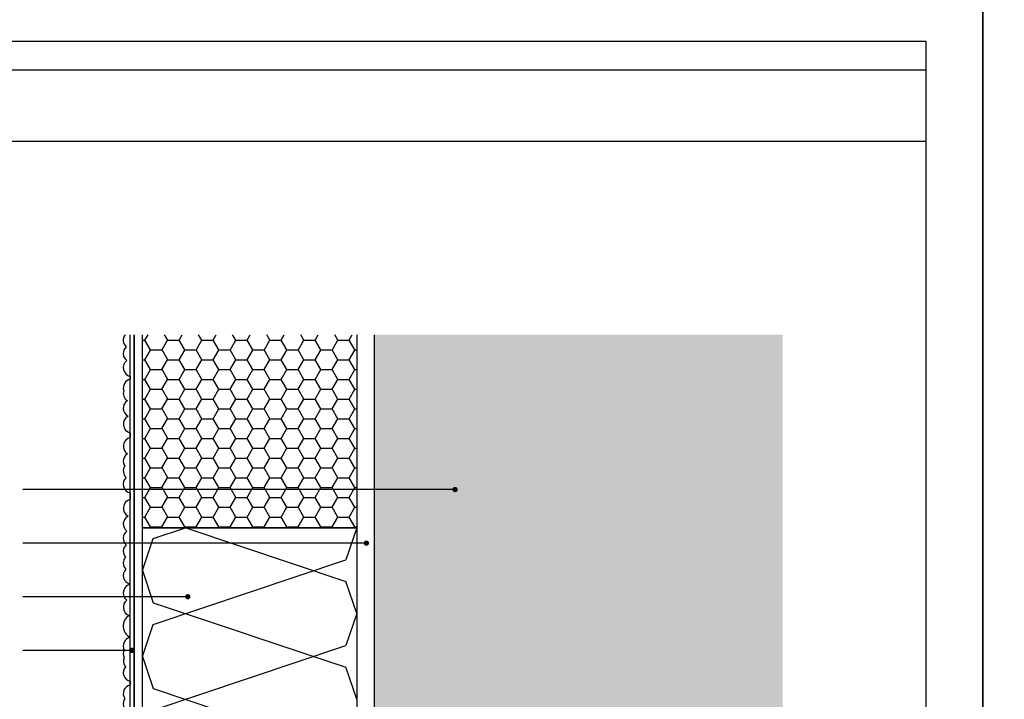
# Model space of a CAD drawing. Extents: x 9 to 1269, y -889 to 299.
# Drawn here: x 714 to 852, y -96 to -1 of the extents above; entities that cross this region are included whole.
import ezdxf

# ---------------------------------------------------------------- set-up
doc = ezdxf.new("R2010")
doc.units = 0
doc.header["$LTSCALE"] = 0.1
doc.linetypes.add('STRICHLINIE', pattern=[19.049999999999997, 12.7, -6.35])
doc.layers.get('0').update_dxf_attribs({"plot": 0})
doc.layers.add('_BLATTRAND', color=3, linetype='Continuous', plot=False)
doc.layers.add('_DRUCKBEREICH', color=5, linetype='Continuous', plot=False)
for name, color, linetype in [('BESCHRIFTUNG', 1, 'Continuous'), ('DÄMMUNG', 2, 'Continuous'), ('FARBE Massiv', 255, 'Continuous'), ('GEWEBE-PUTZTRÄGER', 5, 'STRICHLINIE'), ('MASSIV', 7, 'Continuous'), ('MÖRTEL', 3, 'Continuous'), ('ÜBERSCHRIFT', 1, 'Continuous')]:
    doc.layers.add(name, color=color, linetype=linetype)
doc.styles.add('Arial 2', font='arial.ttf', dxfattribs={"height": 2})
doc.dimstyles.new('DETAILS', dxfattribs={"dimtxt": 2, "dimasz": 2, "dimexe": 2, "dimexo": 2, "dimgap": 2, "dimtad": 1, "dimtih": 1, "dimtoh": 1, "dimdec": 1, "dimdsep": 46, "dimtxsty": 'Arial 2', "dimblk1": 'ARCHTICK', "dimblk2": 'ARCHTICK', "dimsah": 1, "dimcen": 2, "dimadec": 0, "dimazin": 0, "dimtfac": 1, "dimtdec": 1, "dimtix": 1, "dimtofl": 0, "dimtmove": 0, "dimatfit": 3, "dimldrblk": 'ARCHTICK', "dimfxl": 0, "dimtolj": 1, "dimtzin": 0, "dimarcsym": 0})

# ---------------------------------------------------------------- blocks, each defined once
blk = doc.blocks.new('_ARCHTICK')
at = {"color": 0, "linetype": 'ByBlock', "const_width": 0.15}
blk.add_lwpolyline([(-0.5, -0.5), (0.5, 0.5)], dxfattribs=at)
blk = doc.blocks.new('*D17')
at = {"layer": 'BESCHRIFTUNG', "color": 0, "lineweight": -2, "ltscale": 0.3333333333333333}
for p, q in [((704.9333288035596, -72.25552347177472), (700.9333288035596, -72.25552347177472)), ((702.9333288035596, -72.25552347177472), (702.9333288035596, -102.6876469097238)), ((702.9333288035596, -124.7555229254122), (702.9333288035596, -109.6780971143623)), ((704.9333288035596, -124.7555229254122), (700.9333288035596, -124.7555229254122))]:
    blk.add_line(p, q, dxfattribs=at)
at = {"layer": 'Defpoints', "color": 0, "ltscale": 0.3333333333333333}
for p in [(713.429713904723, -72.25552347177472), (702.9333288035596, -124.7555229254122), (714.9674556349673, -124.7555229254122)]:
    blk.add_point(p, dxfattribs=at)
at = {"layer": 'BESCHRIFTUNG', "color": 0, "lineweight": -2, "ltscale": 0.3333333333333333, "xscale": 2, "yscale": 2, "zscale": 2}
for p, rotation in [((702.9333288035596, -72.25552347177472), 90), ((702.9333288035596, -124.7555229254122), 270)]:
    blk.add_blockref('_ARCHTICK', p, dxfattribs=dict(at, rotation=rotation))
at = {"layer": 'BESCHRIFTUNG', "color": 0, "ltscale": 0.3333333333333333, "insert": (702.9333288035596, -106.1828720120429), "char_height": 2, "attachment_point": 5, "style": 'Arial 2'}
blk.add_mtext('\\A1;Überdeckung mind. 200mm', dxfattribs=at)

msp = doc.modelspace()

# ---------------------------------------------------------------- hatches: boundary and pattern name
at = {"layer": 'BESCHRIFTUNG', "ltscale": 0.2499999973982799}
h = msp.add_hatch(color=256, dxfattribs=at)
edge = h.paths.add_edge_path()
edge.add_arc((775.2059473921327, -66.89515511951686), 0.3749999960974198, 180, 540, ccw=False)
h = msp.add_hatch(color=256, dxfattribs=at)
edge = h.paths.add_edge_path()
edge.add_arc((762.8052152794262, -74.39515504146402), 0.3749999960974198, 180, 540, ccw=False)
h = msp.add_hatch(color=256, dxfattribs=at)
edge = h.paths.add_edge_path()
edge.add_arc((737.8129640210464, -81.895154963413), 0.3749999960974198, 180, 540, ccw=False)
h = msp.add_hatch(color=256, dxfattribs=at)
edge = h.paths.add_edge_path()
edge.add_arc((729.9909661431266, -89.39515488536199), 0.3749999960974198, 180, 540, ccw=False)

# ---------------------------------------------------------------- linework, layer by layer
at = {"layer": '_BLATTRAND'}
for points in [[(849.0655469755184, -295.1569008023234), (849.0655469755184, 1.843099197676565), (639.0655469755184, 1.843099197676565), (639.0655469755184, -295.1569008023234)], [(1059.065546975518, -295.1569008023234), (1059.065546975518, 1.843099197676565), (849.0655469755184, 1.843099197676565), (849.0655469755184, -295.1569008023234)]]:
    msp.add_lwpolyline(points, close=True, dxfattribs=at)
at = {"layer": '_DRUCKBEREICH'}
msp.add_lwpolyline([(645.0655469755184, -4.156900802323435), (841.0655469755184, -4.156900802323435), (841.0655469755184, -289.1569008023234), (645.0655469755184, -289.1569008023234)], close=True, dxfattribs=at)
at = {"layer": 'BESCHRIFTUNG', "ltscale": 0.2499999973982799}
for p, q in [((775.2059473921327, -66.89515511951686), (714.7082098483188, -66.89515511951686)), ((762.8052152794262, -74.39515504146402), (714.7082098483188, -74.39515504146402)), ((737.8129640210464, -81.895154963413), (714.7082098483188, -81.895154963413)), ((729.9909661431266, -89.39515488536199), (714.7082098483188, -89.39515488536199))]:
    msp.add_line(p, q, dxfattribs=at)
at = {"layer": 'DÄMMUNG', "ltscale": 0.2499999973982799}
for p, q in [((731.8189256856235, -45.99755745701707), (732.2534637765226, -45.24491540575585)), ((734.9963839832843, -45.99197857336843), (734.5650668623615, -45.24491540575582)), ((736.5814247825729, -45.99755696425369), (737.015962588975, -45.24491540575579)), ((739.7588830802314, -45.99197906612531), (739.3275656748152, -45.24491540575578)), ((741.3439238795222, -45.99755647149395), (741.7784614014292, -45.24491540575587)), ((744.5213821771821, -45.99197955888894), (744.0900644872687, -45.24491540575578)), ((746.106422976477, -45.99755597872524), (746.540960213884, -45.2449154057558)), ((749.283881274133, -45.9919800516507), (748.8525632997236, -45.24491540575582)), ((750.8689220734204, -45.99755548597131), (751.3034590263358, -45.24491540575582)), ((754.0463803710805, -45.99198054441453), (753.6150621121737, -45.24491540575582)), ((755.6314211703766, -45.99755499319506), (756.0659578387874, -45.24491540575582)), ((758.8088794680262, -45.99198103716932), (758.3775609246273, -45.24491540575583)), ((760.3939202673218, -45.99755450043772), (760.8284566512391, -45.24491540575582)), ((731.4545361203709, -45.99263838132538), (731.8153233960761, -45.99263838132538)), ((732.6151345770558, -47.36679355905635), (731.8213845853162, -45.99197824485609)), ((734.2001750918514, -47.37237244270874), (734.993925083591, -45.99755712850848)), ((734.9903233630342, -45.99263838132538), (736.5778233465134, -45.99263838132538)), ((737.3776336740101, -47.36679405182447), (736.5838836822705, -45.99197873762422)), ((738.9626741888026, -47.37237194993905), (739.7564241805421, -45.9975566357388)), ((739.7528233134715, -45.99263838132538), (741.3403232969506, -45.99263838132538)), ((742.1401327709535, -47.36679454457504), (741.346382779214, -45.99197923037479)), ((743.7251732857465, -47.37237145718827), (744.518923277486, -45.99755614298802)), ((744.5153232639087, -45.99263838132538), (746.1028232473878, -45.99263838132538)), ((746.9026318679088, -47.36679503734635), (746.1088818761692, -45.99197972314609)), ((748.4876723827047, -47.37237096441026), (749.2814223744442, -45.99755565021)), ((749.277823214346, -45.99263838132538), (750.8653231978251, -45.99263838132538)), ((751.6651309648527, -47.36679553010393), (750.8713809731131, -45.99198021590367)), ((753.2501714796481, -47.37237047166287), (754.0439214713876, -45.99755515746261)), ((754.0403231647832, -45.99263838132538), (755.6278231482623, -45.99263838132538)), ((756.4276300617993, -47.36679602286009), (755.6338800700597, -45.99198070865983)), ((758.0126705766024, -47.37236997888929), (758.806420568342, -45.99755466468903)), ((758.8028231152205, -45.99263838132538), (760.3903230986996, -45.99263838132538)), ((761.1901291587541, -47.36679651563067), (760.3963791670145, -45.99198120143041)), ((731.8189254011336, -48.74718792115384), (732.6126753928731, -47.37237260695358)), ((732.6090733878176, -47.36745336701642), (734.1965733712967, -47.36745336701642)), ((734.9963842677835, -48.74160903751583), (734.2026342760439, -47.36679372331557)), ((736.5814244980811, -48.74718742839774), (737.3751744898207, -47.37237211419748)), ((737.3715733382548, -47.36745336701642), (738.959073321734, -47.36745336701642)), ((739.7588833647314, -48.74160953027453), (738.9651333729919, -47.36679421607428)), ((741.3439235950286, -48.74718693563702), (742.1376735867682, -47.37237162143676)), ((742.1340732886921, -47.36745336701642), (743.7215732721712, -47.36745336701642)), ((744.5213824616785, -48.74161002303816), (743.727632469939, -47.36679470883791)), ((746.1064226919742, -48.74718644287709), (746.9001726837138, -47.37237112867684)), ((746.8965732391293, -47.36745336701642), (748.4840732226085, -47.36745336701642)), ((749.2838815586293, -48.74161051580144), (748.4901315668898, -47.36679520160119)), ((750.8689217889267, -48.74718595011079), (751.6626717806663, -47.37237063591053)), ((751.6590731895666, -47.36745336701642), (753.2465731730457, -47.36745336701642)), ((754.046380655576, -48.7416110085576), (753.2526306638364, -47.36679569435734)), ((755.6314208858738, -48.74718545735345), (756.4251708776134, -47.3723701431532)), ((756.4215731400038, -47.36745336701642), (758.009073123483, -47.36745336701642)), ((758.8088797525262, -48.74161150131824), (758.0151297607866, -47.36679618711798)), ((760.3939199828282, -48.74718496458716), (761.1876699745677, -47.37236965038691)), ((761.1840730904411, -47.36745336701642), (761.4545358081633, -47.36745336701642)), ((731.4545361203709, -48.74226835270929), (731.815323396077, -48.74226835270929)), ((732.615134861555, -50.1164240232042), (731.8213848698155, -48.74160870900394)), ((734.2001748073542, -50.12200290685446), (734.9939247990937, -48.74718759265421)), ((734.9903233630351, -48.74226835270929), (736.5778233465143, -48.74226835270929)), ((737.377633958503, -50.11642451596919), (736.5838839667634, -48.74160920176894)), ((738.9626739043035, -50.12200241409472), (739.7564238960431, -48.74718709989447)), ((739.7528233134724, -48.74226835270929), (741.3403232969515, -48.74226835270929)), ((742.1401330554501, -50.11642500872608), (741.3463830637105, -48.74160969452582)), ((743.7251730012583, -50.12200192132601), (744.5189229929979, -48.74718660712576)), ((744.5153232639096, -48.74226835270929), (746.1028232473888, -48.74226835270929)), ((746.9026321524008, -50.11642550148971), (746.1088821606612, -48.74161018728945)), ((748.4876720982018, -50.12200142857208), (749.2814220899413, -48.74718611437183)), ((749.2778232143469, -48.74226835270929), (750.865323197826, -48.74226835270929)), ((751.6651312493517, -50.11642599425146), (750.8713812576121, -48.74161068005121)), ((753.2501711951579, -50.12200093579583), (754.0439211868975, -48.74718562159558)), ((754.0403231647841, -48.74226835270929), (755.6278231482632, -48.74226835270929)), ((756.4276303462992, -50.1164264870153), (755.6338803545597, -48.74161117281504)), ((758.0126702921032, -50.12200044303849), (758.8064202838427, -48.74718512883824)), ((758.8028231152214, -48.74226835270929), (760.3903230987005, -48.74226835270929)), ((761.1901294432449, -50.11642697977009), (760.3963794515054, -48.74161166556983)), ((731.8189251166327, -51.49681838530951), (732.6126751083723, -50.12200307110925)), ((732.6090733878185, -50.11708333840215), (734.1965733712976, -50.11708333840215)), ((734.9963845522744, -51.49123950165711), (734.2026345605349, -50.11642418745686)), ((736.5814242135839, -51.49681789253982), (737.3751742053234, -50.12200257833957)), ((737.3715733382558, -50.11708333840215), (738.9590733217349, -50.11708333840215)), ((739.7588836492288, -51.49123999442524), (738.9651336574892, -50.11642468022498)), ((741.3439233105278, -51.49681739978904), (742.1376733022673, -50.12200208558879)), ((742.134073288693, -50.11708333840215), (743.7215732721721, -50.11708333840215)), ((744.5213827461722, -51.49124048717581), (743.7276327544326, -50.11642517297555)), ((746.106422407486, -51.49681690701103), (746.9001723992255, -50.12200159281078)), ((746.8965732391302, -50.11708333840215), (748.4840732226094, -50.11708333840215)), ((749.2838818431275, -51.49124097994711), (748.4901318513879, -50.11642566574686)), ((750.8689215044294, -51.49681641426364), (751.662671496169, -50.12200110006339)), ((751.6590731895675, -50.11708333840215), (753.2465731730466, -50.11708333840215)), ((754.0463809400713, -51.49124147270469), (753.2526309483318, -50.11642615850444)), ((755.6314206013838, -51.49681592149006), (756.4251705931233, -50.12200060728981)), ((756.4215731400047, -50.11708333840215), (758.0090731234839, -50.11708333840215)), ((758.808880037018, -51.49124196546085), (758.0151300452784, -50.1164266512606)), ((760.393919698329, -51.49681542873272), (761.1876696900686, -50.12200011453247)), ((761.184073090442, -50.11708333840215), (761.4545358081633, -50.11708333840215)), ((731.4545361203709, -51.49189832409502), (731.815323396077, -51.49189832409502)), ((732.6151351460514, -52.8660544873534), (731.8213851543119, -51.49123917315315)), ((734.2001745228624, -52.87163337099851), (734.993924514602, -51.49681805679825)), ((734.9903233630351, -51.49189832409502), (736.5778233465143, -51.49189832409502)), ((737.3776342430021, -52.86605498011659), (736.5838842512626, -51.49123966591634)), ((738.96267361981, -52.87163287823779), (739.7564236115495, -51.49681756403753)), ((739.7528233134724, -51.49189832409502), (741.3403232969515, -51.49189832409502)), ((742.1401333399501, -52.8660554728753), (741.3463833482106, -51.49124015867504)), ((743.7251727167555, -52.87163238547787), (744.5189227084951, -51.49681707127761)), ((744.5153232639096, -51.49189832409502), (746.1028232473888, -51.49189832409502)), ((746.9026324368972, -52.86605596563893), (746.1088824451576, -51.49124065143867)), ((748.4876718137081, -52.87163189271156), (749.2814218054476, -51.49681657851131)), ((749.2778232143469, -51.49189832409502), (750.865323197826, -51.49189832409502)), ((751.665131533848, -52.86605645840221), (750.8713815421085, -51.49124114420195)), ((753.2501709106551, -52.87163139995423), (754.0439209023947, -51.49681608575397)), ((754.0403231647841, -51.49189832409502), (755.6278231482632, -51.49189832409502)), ((756.4276306307946, -52.86605695115836), (755.6338806390551, -51.49124163695811)), ((758.0126700076095, -52.87163090718794), (758.806419999349, -51.49681559298768)), ((758.8028231152214, -51.49189832409502), (760.3903230987005, -51.49189832409502)), ((761.1901297277449, -52.866057443919), (760.3963797360053, -51.49124212971875)), ((731.8189248321355, -54.24644884945523), (732.6126748238751, -52.87163353525498)), ((732.6090733878185, -52.86671330978788), (734.1965733712976, -52.86671330978788)), ((734.9963848367737, -54.24086996580496), (734.2026348450341, -52.86605465160471)), ((736.5814239290848, -54.2464483566955), (737.3751739208244, -52.87163304249524)), ((737.3715733382558, -52.86671330978788), (738.9590733217349, -52.86671330978788)), ((739.7588839337217, -54.24087045856996), (738.9651339419821, -52.8660551443697)), ((741.3439230260396, -54.24644786392678), (742.1376730177792, -52.87163254972653)), ((742.134073288693, -52.86671330978788), (743.7215732721721, -52.86671330978788)), ((744.5213830306687, -54.24087095132684), (743.7276330389292, -52.86605563712659)), ((746.1064221229831, -54.24644737117286), (746.9001721147226, -52.8716320569726)), ((746.8965732391302, -52.86671330978788), (748.4840732226094, -52.86671330978788)), ((749.2838821276194, -54.24087144409047), (748.4901321358799, -52.86605612989022)), ((750.8689212199392, -54.2464468783966), (751.6626712116788, -52.87163156419635)), ((751.6590731895675, -52.86671330978788), (753.2465731730466, -52.86671330978788)), ((754.0463812245704, -54.24087193685223), (753.2526312328308, -52.86605662265197)), ((755.6314203168845, -54.24644638563927), (756.425170308624, -52.87163107143901)), ((756.4215731400047, -52.86671330978788), (758.0090731234839, -52.86671330978788)), ((758.8088803215179, -54.24087242961606), (758.0151303297783, -52.86605711541581)), ((760.3939194138316, -54.24644589288558), (761.1876694055711, -52.87163057868533)), ((761.184073090442, -52.86671330978788), (761.4545358081633, -52.86671330978788)), ((731.4545361203709, -54.24152829547893), (731.8153233960779, -54.24152829547893)), ((732.6151354305488, -55.61568495149918), (731.8213854388092, -54.24086963729892)), ((734.2001742383652, -55.6212638351406), (734.9939242301048, -54.24644852094034)), ((734.990323363036, -54.24152829547893), (736.5778233465152, -54.24152829547893)), ((737.3776345274931, -55.61568544425788), (736.5838845357536, -54.24087013005762)), ((738.9626733353091, -55.62126334238982), (739.7564233270487, -54.24644802818956)), ((739.7528233134733, -54.24152829547893), (741.3403232969524, -54.24152829547893)), ((742.1401336244475, -55.615685937026), (741.3463836327079, -54.24087062282575)), ((743.7251724322673, -55.6212628496118), (744.5189224240069, -54.24644753541155)), ((744.5153232639105, -54.24152829547893), (746.1028232473897, -54.24152829547893)), ((746.9026327213909, -55.61568642977657), (746.1088827296513, -54.24087111557632)), ((748.4876715292107, -55.62126235686441), (749.2814215209503, -54.24644704266416)), ((749.2778232143478, -54.24152829547893), (750.8653231978269, -54.24152829547893)), ((751.6651318183461, -55.61568692254788), (750.8713818266066, -54.24087160834762)), ((753.2501706261651, -55.62126186409083), (754.0439206179046, -54.24644654989058)), ((754.040323164785, -54.24152829547893), (755.6278231482642, -54.24152829547893)), ((756.42763091529, -55.61568741530546), (755.6338809235505, -54.2408721011052)), ((758.0126697231103, -55.6212613713335), (758.8064197148499, -54.24644605713324)), ((758.8028231152223, -54.24152829547893), (760.3903230987014, -54.24152829547893)), ((761.1901300122366, -55.61568790806162), (760.3963800204971, -54.24087259386136)), ((731.8189245476437, -56.99607931359928), (732.6126745393833, -55.62126399939903)), ((732.6090733878158, -55.61634328117179), (734.1965733712949, -55.61634328117179)), ((734.9963851212701, -56.99050042995417), (734.2026351295306, -55.61568511575391)), ((736.5814236445913, -56.99607882083856), (737.3751736363308, -55.62126350663831)), ((737.371573338253, -55.61634328117179), (738.9590733217321, -55.61634328117179)), ((739.7588842182208, -56.99050092271736), (738.9651342264813, -55.6156856085171)), ((741.3439227415369, -56.99607832807864), (742.1376727332764, -55.62126301387838)), ((742.1340732886903, -55.61634328117179), (743.7215732721694, -55.61634328117179)), ((744.5213833151688, -56.99050141547606), (743.7276333234292, -55.61568610127581)), ((746.1064218384894, -56.99607783531233), (746.9001718302289, -55.62126252111208)), ((746.8965732391275, -55.61634328117179), (748.4840732226066, -55.61634328117179)), ((749.2838824121159, -56.99050190823969), (748.4901324203763, -55.61568659403944)), ((750.8689209354364, -56.996077342555), (751.662670927176, -55.62126202835474)), ((751.6590731895648, -55.61634328117179), (753.2465731730439, -55.61634328117179)), ((754.0463815090667, -56.99050240100297), (753.2526315173271, -55.61568708680272)), ((755.6314200323908, -56.99607684978871), (756.4251700241304, -55.62126153558845)), ((756.421573140002, -55.61634328117179), (758.0090731234811, -55.61634328117179)), ((758.8088806060133, -56.99050289375913), (758.0151306142737, -55.61568757955887)), ((760.3939191293397, -56.99607635702142), (761.1876691210792, -55.62126104282117)), ((761.1840730904393, -55.61634328117179), (761.4545358081633, -55.61634328117179)), ((731.4545361203709, -56.99115826686466), (731.8153233960779, -56.99115826686466)), ((732.6151357150453, -58.36531541564839), (731.8213857233058, -56.99050010144813)), ((734.2001739538662, -58.37089429929627), (734.9939239456057, -56.99607898509601)), ((734.990323363036, -56.99115826686466), (736.5778233465152, -56.99115826686466)), ((737.3776348119924, -58.36531590840573), (736.5838848202528, -56.99050059420547)), ((738.962673050821, -58.37089380652755), (739.7564230425605, -56.9960784923273)), ((739.7528233134733, -56.99115826686466), (741.3403232969524, -56.99115826686466)), ((742.1401339089404, -58.36531640117072), (741.3463839172008, -56.99050108697047)), ((743.7251721477644, -58.37089331377363), (744.518922139504, -56.99607799957337)), ((744.5153232639105, -56.99115826686466), (746.1028232473897, -56.99115826686466)), ((746.9026330058874, -58.36531689392761), (746.1088830141479, -56.99050157972735)), ((748.4876712447206, -58.37089282099738), (749.2814212364601, -56.99607750679712)), ((749.2778232143478, -56.99115826686466), (750.8653231978269, -56.99115826686466)), ((751.6651321028381, -58.36531738669124), (750.8713821110986, -56.99050207249098)), ((753.2501703416658, -58.37089232824004), (754.0439203334054, -56.99607701403978)), ((754.040323164785, -56.99115826686466), (755.6278231482642, -56.99115826686466)), ((756.4276311997891, -58.36531787945299), (755.6338812080495, -56.99050256525274)), ((758.0126694386129, -58.37089183548635), (758.8064194303524, -56.9960765212861)), ((758.8028231152223, -56.99115826686466), (760.3903230987014, -56.99115826686466)), ((761.1901302967366, -58.36531837221683), (760.396380304997, -56.99050305801657)), ((731.8189242631465, -59.74570977774137), (732.6126742548861, -58.37089446354111)), ((732.6090733878158, -58.36597325255752), (734.1965733712949, -58.36597325255752)), ((734.9963854057675, -59.74013089409994), (734.2026354140279, -58.36531557989969)), ((736.5814233600904, -59.74570928499059), (737.37517335183, -58.37089397079033)), ((737.371573338253, -58.36597325255752), (738.9590733217321, -58.36597325255752)), ((739.7588845027118, -59.74013138685864), (738.9651345109722, -58.36531607265839)), ((741.3439224570486, -59.74570879221258), (742.1376724487882, -58.37089347801232)), ((742.1340732886903, -58.36597325255752), (743.7215732721694, -58.36597325255752)), ((744.5213835996661, -59.74013187962677), (743.7276336079266, -58.36531656542651)), ((746.106421553992, -59.74570829946519), (746.9001715457316, -58.37089298526493)), ((746.8965732391275, -58.36597325255752), (748.4840732226066, -58.36597325255752)), ((749.2838826966096, -59.74013237237734), (748.49013270487, -58.36531705817708)), ((750.8689206509464, -59.74570780669161), (751.662670642686, -58.37089249249135)), ((751.6590731895648, -58.36597325255752), (753.2465731730439, -58.36597325255752)), ((754.0463817935648, -59.74013286514865), (753.2526318018253, -58.36531755094839)), ((755.6314197478916, -59.74570731393427), (756.4251697396312, -58.37089199973401)), ((756.421573140002, -58.36597325255752), (758.0090731234811, -58.36597325255752)), ((758.8088808905087, -59.74013335790622), (758.0151308987691, -58.36531804370597)), ((760.3939188448351, -59.74570682118323), (761.1876688365746, -58.37089150698297)), ((761.1840730904393, -58.36597325255752), (761.4545358081633, -58.36597325255752)), ((731.4545361203709, -59.74078823824857), (731.8153233960779, -59.74078823824857)), ((732.6151359995408, -61.11494587979805), (731.8213860078013, -59.74013056559779)), ((734.2001736693726, -61.12052476343933), (734.9939236611121, -59.74570944923908)), ((734.990323363036, -59.74078823824857), (736.5778233465152, -59.74078823824857)), ((737.3776350964888, -61.11494637255493), (736.5838851047492, -59.74013105835468)), ((738.9626727663182, -61.12052427067941), (739.7564227580577, -59.74570895647916)), ((739.7528233134733, -59.74078823824857), (741.3403232969524, -59.74078823824857)), ((742.1401341934395, -61.11494686531812), (741.3463842017, -59.74013155111787)), ((743.7251718632707, -61.12052377791311), (744.5189218550103, -59.74570846371285)), ((744.5153232639105, -59.74078823824857), (746.1028232473897, -59.74078823824857)), ((746.9026332903875, -61.11494735807683), (746.1088832986479, -59.74013204387657)), ((748.4876709602178, -61.12052328515577), (749.2814209519573, -59.74570797095551)), ((749.2778232143478, -59.74078823824857), (750.8653231978269, -59.74078823824857)), ((751.6651323873346, -61.11494785084046), (750.871382395595, -59.7401325366402)), ((753.2501700571721, -61.12052279238948), (754.0439200489117, -59.74570747818922)), ((754.040323164785, -59.74078823824857), (755.6278231482642, -59.74078823824857)), ((756.4276314842854, -61.11494834360374), (755.6338814925458, -59.74013302940348)), ((758.012669154121, -61.12052229962219), (758.8064191458606, -59.74570698542194)), ((758.8028231152223, -59.74078823824857), (760.3903230987014, -59.74078823824857)), ((761.190130581232, -61.11494883635989), (760.3963805894924, -59.74013352215964)), ((731.8189239786475, -62.49534024189704), (732.612673970387, -61.12052492769678)), ((732.6090733878158, -61.11560322394143), (734.1965733712949, -61.11560322394143)), ((734.996385690264, -62.48976135824915), (734.2026356985244, -61.1149460440489)), ((736.5814230756023, -62.49533974912833), (737.3751730673418, -61.12052443492807)), ((737.371573338253, -61.11560322394143), (738.9590733217321, -61.11560322394143)), ((739.7588847872111, -62.48976185100649), (738.9651347954715, -61.11494653680624)), ((741.3439221725457, -62.4953392563744), (742.1376721642853, -61.12052394217415)), ((742.1340732886903, -61.11560322394143), (743.7215732721694, -61.11560322394143)), ((744.521383884159, -62.48976234377149), (743.7276338924195, -61.11494702957123)), ((746.1064212695019, -62.49533876359815), (746.9001712612414, -61.12052344939789)), ((746.8965732391275, -61.11560322394143), (748.4840732226066, -61.11560322394143)), ((749.2838829811061, -62.48976283652837), (748.4901329893665, -61.11494752232812)), ((750.8689203664471, -62.49533827084081), (751.6626703581867, -61.12052295664056)), ((751.6590731895648, -61.11560322394143), (753.2465731730439, -61.11560322394143)), ((754.0463820780568, -62.489763329292), (753.2526320863172, -61.11494801509175)), ((755.6314194633942, -62.49533777808713), (756.4251694551338, -61.12052246388687)), ((756.421573140002, -61.11560322394143), (758.0090731234811, -61.11560322394143)), ((758.8088811750077, -62.48976382205376), (758.0151311832682, -61.11494850785351)), ((760.3939185603449, -62.49533728531984), (761.1876685520845, -61.12052197111959)), ((761.1840730904393, -61.11560322394143), (761.4545358081633, -61.11560322394143)), ((731.4545361203709, -62.4904182096343), (731.8153233960788, -62.4904182096343)), ((732.6151362840391, -63.86457634394337), (731.8213862922995, -62.48976102974311)), ((734.2001733848717, -63.87015522759136), (734.9939233766113, -62.49533991339111)), ((734.990323363037, -62.4904182096343), (736.5778233465161, -62.4904182096343)), ((737.3776353809861, -63.86457683670071), (736.5838853892466, -62.48976152250045)), ((738.9626724818299, -63.87015473481335), (739.7564224735695, -62.49533942061309)), ((739.7528233134742, -62.4904182096343), (741.3403232969533, -62.4904182096343)), ((742.1401344779305, -63.86457732945941), (741.3463844861909, -62.48976201525915)), ((743.7251715787734, -63.87015424206596), (744.5189215705129, -62.4953389278657)), ((744.5153232639115, -62.4904182096343), (746.1028232473906, -62.4904182096343)), ((746.9026335748848, -63.86457782222753), (746.1088835831453, -62.48976250802728)), ((748.4876706757277, -63.87015374929238), (749.2814206674673, -62.49533843509212)), ((749.2778232143487, -62.4904182096343), (750.8653231978278, -62.4904182096343)), ((751.6651326718282, -63.8645783149781), (750.8713826800887, -62.48976300077785)), ((753.250169772673, -63.87015325653504), (754.0439197644125, -62.49533794233479)), ((754.040323164786, -62.4904182096343), (755.6278231482651, -62.4904182096343)), ((756.4276317687835, -63.86457880774941), (755.6338817770439, -62.48976349354916)), ((758.0126688696164, -63.870152763784), (758.806418861356, -62.49533744958374)), ((758.8028231152232, -62.4904182096343), (760.3903230987023, -62.4904182096343)), ((761.1901308657274, -63.86457930050699), (760.3963808739878, -62.48976398630673)), ((731.8189236941539, -65.2449707060401), (732.6126736858935, -63.87015539183985)), ((732.6090733878167, -63.86523319532716), (734.1965733712958, -63.86523319532716)), ((734.9963859747595, -65.23939182239882), (734.20263598302, -63.86457650819856)), ((736.5814227910995, -65.24497021328018), (737.3751727828391, -63.87015489907993)), ((737.3715733382539, -63.86523319532716), (738.9590733217331, -63.86523319532716)), ((739.7588850717075, -65.2393923151557), (738.9651350799679, -63.86457700095544)), ((741.343921888052, -65.24496972051388), (742.1376718797916, -63.87015440631362)), ((742.1340732886912, -63.86523319532716), (743.7215732721703, -63.86523319532716)), ((744.5213841686582, -65.23939280791889), (743.7276341769186, -63.86457749371863)), ((746.1064209849991, -65.24496922775654), (746.9001709767387, -63.87015391355629)), ((746.8965732391284, -63.86523319532716), (748.4840732226075, -63.86523319532716)), ((749.2838832656062, -65.23939330067759), (748.4901332738666, -63.86457798647734)), ((750.8689200819534, -65.24496873499025), (751.662670073693, -63.87015342079)), ((751.6590731895657, -63.86523319532716), (753.2465731730448, -63.86523319532716)), ((754.0463823625532, -65.23939379344122), (753.2526323708137, -63.86457847924097)), ((755.6314191789023, -65.24496824222297), (756.4251691706419, -63.87015292802271)), ((756.4215731400029, -63.86523319532716), (758.009073123482, -63.86523319532716)), ((758.808881459504, -65.2393942862045), (758.0151314677645, -63.86457897200425)), ((760.3939182758476, -65.2449677494683), (761.1876682675871, -63.87015243526805)), ((761.1840730904402, -63.86523319532716), (761.4545358081633, -63.86523319532716)), ((731.4545361203709, -65.24004818102003), (731.8153233960788, -65.24004818102003)), ((732.615136568531, -66.61420680808493), (731.8213865767915, -65.23939149388467)), ((734.2001731003836, -66.6197856917291), (734.9939230921232, -65.24497037752884)), ((734.990323363037, -65.24004818102003), (736.5778233465161, -65.24004818102003)), ((737.3776356654827, -66.61420730084993), (736.5838856737431, -65.23939198664966)), ((738.962672197327, -66.61978519897518), (739.7564221890666, -65.24496988477492)), ((739.7528233134742, -65.24004818102003), (741.3403232969533, -65.24004818102003)), ((742.1401347624297, -66.61420779360726), (741.3463847706902, -65.239392479407)), ((743.7251712942832, -66.61978470619893), (744.5189212860228, -65.24496939199867)), ((744.5153232639115, -65.24004818102003), (746.1028232473906, -65.24004818102003)), ((746.9026338593777, -66.61420828637226), (746.1088838676382, -65.239392972172)), ((748.4876703912284, -66.61978421344159), (749.281420382968, -65.24496889924133)), ((749.2778232143487, -65.24004818102003), (750.8653231978278, -65.24004818102003)), ((751.6651329563248, -66.61420877912914), (750.8713829645852, -65.23939346492888)), ((753.2501694881755, -66.6197837206879), (754.0439194799151, -65.24496840648764)), ((754.040323164786, -65.24004818102003), (755.6278231482651, -65.24004818102003)), ((756.4276320532755, -66.61420927189278), (755.6338820615359, -65.23939395769251)), ((758.0126685851262, -66.61978322792062), (758.8064185768658, -65.24496791372036)), ((758.8028231152232, -65.24004818102003), (760.3903230987023, -65.24004818102003)), ((761.1901311502264, -66.61420976465453), (760.3963811584869, -65.23939445045427)), ((731.818923409653, -67.99460117019214), (732.6126734013926, -66.61978585599188)), ((732.6090733878167, -66.61486316671107), (734.1965733712958, -66.61486316671107)), ((734.9963862592577, -67.98902228654414), (734.2026362675182, -66.61420697234388)), ((736.5814225066113, -67.99460067741413), (737.3751724983508, -66.61978536321386)), ((737.3715733382539, -66.61486316671107), (738.9590733217331, -66.61486316671107)), ((739.7588853562048, -67.98902277930148), (738.9651353644653, -66.61420746510122)), ((741.3439216035547, -67.99460018466674), (742.1376715952943, -66.61978487046648)), ((742.1340732886912, -66.61486316671107), (743.7215732721703, -66.61486316671107)), ((744.5213844531492, -67.98902327206018), (743.7276344614096, -66.61420795785992)), ((746.106420700509, -67.99459969189316), (746.9001706922486, -66.6197843776929)), ((746.8965732391284, -66.61486316671107), (748.4840732226075, -66.61486316671107)), ((749.2838835501035, -67.9890237648283), (748.4901335583639, -66.61420845062804)), ((750.8689197974543, -67.99459919913582), (751.6626697891938, -66.61978388493556)), ((751.6590731895657, -66.61486316671107), (753.2465731730448, -66.61486316671107)), ((754.0463826470469, -67.98902425757888), (753.2526326553074, -66.61420894337861)), ((755.6314188943977, -67.99459870638478), (756.4251688861373, -66.61978339218452)), ((756.4215731400029, -66.61486316671107), (758.009073123482, -66.61486316671107)), ((758.8088817440022, -67.98902475035018), (758.0151317522626, -66.61420943614992)), ((760.393917991352, -67.99459821361485), (761.1876679830916, -66.61978289941459)), ((761.1840730904402, -66.61486316671107), (761.4545358081633, -66.61486316671107)), ((731.4545361203709, -67.98967815240394), (731.8153233960788, -67.98967815240394)), ((732.6151368530238, -69.36383727222335), (731.8213868612843, -67.98902195802309)), ((734.2001728158808, -69.36941615588096), (734.9939228076204, -67.9946008416807)), ((734.990323363037, -67.98967815240394), (736.5778233465161, -67.98967815240394)), ((737.3776359499782, -69.36383776499959), (736.5838859582386, -67.98902245079933)), ((738.9626719128333, -69.36941566311465), (739.7564219045729, -67.99460034891439)), ((739.7528233134742, -67.98967815240394), (741.3403232969533, -67.98967815240394)), ((742.1401350469262, -69.36383825775647), (741.3463850551866, -67.98902294355621)), ((743.7251710097804, -69.36941517035731), (744.51892100152, -67.99459985615705)), ((744.5153232639115, -67.98967815240394), (746.1028232473906, -67.98967815240394)), ((746.9026341438769, -69.36383875051966), (746.1088841521373, -67.9890234363194)), ((748.4876701067348, -69.36941467759102), (749.2814200984743, -67.99459936339076)), ((749.2778232143487, -67.98967815240394), (750.8653231978278, -67.98967815240394)), ((751.6651332408248, -69.36383924327836), (750.8713832490853, -67.9890239290781)), ((753.2501692036836, -69.36941418482374), (754.0439191954232, -67.99459887062348)), ((754.040323164786, -67.98967815240394), (755.6278231482651, -67.98967815240394)), ((756.4276323377719, -69.363839736042), (755.6338823460324, -67.98902442184173)), ((758.0126683006289, -69.36941369206907), (758.8064182923684, -67.99459837786881)), ((758.8028231152232, -67.98967815240394), (760.3903230987023, -67.98967815240394)), ((761.1901314347227, -69.36384022880527), (760.3963814429832, -67.98902491460501)), ((731.8189231251649, -70.74423163432988), (732.6126731169045, -69.36941632012962)), ((732.6090733878167, -69.3644931380968), (734.1965733712958, -69.3644931380968)), ((734.9963865437497, -70.7386527506857), (734.2026365520102, -69.36383743648544)), ((736.5814222221084, -70.74423114157595), (737.3751722138479, -69.36941582737569)), ((737.3715733382539, -69.3644931380968), (738.9590733217331, -69.3644931380968)), ((739.7588856407014, -70.7386532434507), (738.9651356489618, -69.36383792925044)), ((741.3439213190645, -70.7442306487997), (742.1376713108041, -69.36941533459944)), ((742.1340732886912, -69.3644931380968), (743.7215732721703, -69.3644931380968)), ((744.5213847376484, -70.73865373620804), (743.7276347459089, -69.36383842200777)), ((746.1064204160098, -70.74423015604236), (746.9001704077493, -69.3694148418421)), ((746.8965732391284, -69.3644931380968), (748.4840732226075, -69.3644931380968)), ((749.2838838345964, -70.73865422897303), (748.4901338428568, -69.36383891477277)), ((750.8689195129568, -70.74422966328868), (751.6626695046964, -69.36941434908842)), ((751.6590731895657, -69.3644931380968), (753.2465731730448, -69.3644931380968)), ((754.0463829315435, -70.73865472172992), (753.2526329398039, -69.36383940752965)), ((755.6314186099075, -70.7442291705214), (756.4251686016471, -69.36941385632113)), ((756.4215731400029, -69.3644931380968), (758.009073123482, -69.3644931380968)), ((758.8088820284942, -70.73865521449355), (758.0151320367546, -69.36383990029329)), ((760.3939177068564, -70.7442286777614), (761.187667698596, -69.36941336356114)), ((761.1840730904402, -69.3644931380968), (761.4545358081633, -69.3644931380968)), ((731.4545361203709, -70.73930812378967), (731.8153233960761, -70.73930812378967)), ((732.6151371375212, -72.11346773637362), (731.8213871457816, -70.73865242217336)), ((734.2001725313926, -72.1190466200149), (734.9939225231321, -70.74423130581464)), ((734.9903233630342, -70.73930812378967), (736.5778233465134, -70.73930812378967)), ((737.3776362344764, -72.11346822914491), (736.5838862427369, -70.73865291494465)), ((738.962671628336, -72.11904612726751), (739.7564216200756, -70.74423081306725)), ((739.7528233134715, -70.73930812378967), (741.3403232969506, -70.73930812378967)), ((742.1401353314235, -72.11346872190225), (741.3463853396839, -70.73865340770199)), ((743.7251707252904, -72.11904563449393), (744.5189207170299, -70.74423032029367)), ((744.5153232639087, -70.73930812378967), (746.1028232473878, -70.73930812378967)), ((746.9026344283678, -72.11346921466095), (746.1088844366283, -70.73865390046069)), ((748.4876698222356, -72.11904514173659), (749.2814198139752, -70.74422982753633)), ((749.277823214346, -70.73930812378967), (750.8653231978251, -70.73930812378967)), ((751.6651335253222, -72.11346970742908), (750.8713835335826, -70.73865439322881)), ((753.250168919179, -72.11904464898555), (754.0439189109186, -70.74422933478529)), ((754.0403231647832, -70.73930812378967), (755.6278231482623, -70.73930812378967)), ((756.4276326222656, -72.11347020017965), (755.633882630526, -70.73865488597939)), ((758.0126680161334, -72.11904415621562), (758.8064180078729, -70.74422884201536)), ((758.8028231152205, -70.73930812378967), (760.3903230986996, -70.73930812378967)), ((761.1901317192209, -72.11347069295095), (760.3963817274813, -70.73865537875069)), ((732.5338779801405, -72.2555234717729), (732.6126728324017, -72.11904678428147)), ((732.6090733878176, -72.11412310948072), (734.1965733712967, -72.11412310948072)), ((732.9808540670601, -73.76176046304136), (737.4717094569132, -72.2555234717729)), ((734.2846526587487, -72.2555234717779), (734.202636836503, -72.11346790062386)), ((737.2963767925921, -72.25552347177654), (737.3751719293542, -72.11904629151516)), ((737.3715733382548, -72.11412310948072), (738.959073321734, -72.11412310948072)), ((737.5483236185755, -72.2555234717729), (759.928217861474, -79.7617604006009)), ((739.0471514711985, -72.2555234717779), (738.9651359334573, -72.1134683934001)), ((742.0588756050456, -72.25552347177654), (742.1376710263013, -72.11904579875782)), ((742.1340732886921, -72.11412310948072), (743.7215732721712, -72.11412310948072)), ((743.8096502836529, -72.25552347177745), (743.7276350304053, -72.11346888615698)), ((746.8213744174991, -72.25552347178018), (746.9001701232556, -72.11904530599153)), ((746.8965732391293, -72.11412310948072), (748.4840732226085, -72.11412310948072)), ((748.5721490961064, -72.255523471777), (748.490134127356, -72.11346937892017)), ((751.5838732299508, -72.25552347177654), (751.6626692202045, -72.11904481322425)), ((751.6590731895666, -72.11412310948072), (753.2465731730457, -72.11412310948072)), ((753.3346479085608, -72.25552347177836), (753.252633224304, -72.11346987167887)), ((756.3463720424061, -72.2555234717729), (756.4251683171498, -72.11904432046958)), ((756.4215731400038, -72.11412310948072), (758.009073123483, -72.11412310948072)), ((758.0971467210106, -72.25552347177836), (758.015132321251, -72.1134703644425)), ((761.4545358081632, -72.2441721234427), (759.928217861474, -76.72358995840477)), ((761.1088708548559, -72.25552347177654), (761.1876674141005, -72.11904382770328)), ((761.1840730904411, -72.11412310948072), (761.4545358081633, -72.11412310948072)), ((731.4545361203709, -78.24117829800343), (732.9808540670601, -73.76176046304136)), ((732.9808540670601, -85.76176033815864), (759.928217861474, -76.72358995840477)), ((731.4545361203709, -78.24417206100043), (732.9808540670601, -82.7235898959625)), ((761.4545358081632, -84.24117823556298), (759.928217861474, -79.7617604006009)), ((732.9808540670601, -82.7235898959625), (759.928217861474, -91.76176027571819)), ((761.4545358081632, -84.24417199855998), (759.928217861474, -88.72358983352206)), ((731.4545361203709, -90.24117817312072), (732.9808540670601, -85.76176033815864)), ((732.9808540670601, -97.76176021327592), (759.928217861474, -88.72358983352206)), ((731.4545361203709, -90.24417193611771), (732.9808540670601, -94.72358977107979)), ((761.4545358081632, -96.24117811068027), (759.928217861474, -91.76176027571819)), ((732.9808540670601, -94.72358977107979), (759.928217861474, -103.7617601508355))]:
    msp.add_line(p, q, dxfattribs=at)
msp.add_lwpolyline([(761.4545358081632, -45.24491540575582), (761.4545358081632, -72.25552347177472), (731.4545361203709, -72.25552347177472), (731.4545361203709, -45.24491540575582)], dxfattribs=at)
msp.add_lwpolyline([(731.4545361203709, -72.25552347177472), (761.4545358081632, -72.25552347177472), (761.4545358081632, -124.7555229254122), (731.4545361203709, -124.7555229254122)], close=True, dxfattribs=at)
at = {"layer": 'FARBE Massiv', "ltscale": 0.2499999973982799}
for points in [[(821.0655469755184, -77.94204060263087), (821.0655469755184, -122.255522951431), (763.9545357821371, -45.24491540575582), (763.9545357821371, -122.255522951431)], [(821.0655469755184, -77.94204060263087), (763.9545357821371, -45.24491540575582), (821.0655469755184, -77.94204060263087), (788.9727874717178, -45.24491540575582)], [(788.9727874717178, -45.24491540575582), (821.0655469755184, -45.24491540575582), (788.9727874717178, -45.24491540575582), (821.0655469755184, -77.94204060263087)]]:
    msp.add_solid(points, dxfattribs=at)
at = {"layer": 'GEWEBE-PUTZTRÄGER', "ltscale": 1.249999986991399, "const_width": 0.2499999973982799}
msp.add_lwpolyline([(730.3157383733706, -125.8458627240398), (730.3157383733706, -45.24491540575583)], dxfattribs=at)
at = {"layer": 'MASSIV', "ltscale": 0.2499999973982799}
msp.add_lwpolyline([(821.0655469755184, -122.2555229514292), (763.9545357821371, -122.2555229514292), (763.9545357821371, -45.24491540575582)], dxfattribs=at)
at = {"layer": 'MÖRTEL', "ltscale": 0.2499999973982799}
msp.add_line((729.7045361385826, -45.24491540575581), (729.7045361385826, -126.5055229072041), dxfattribs=at)
msp.add_lwpolyline([(729.0422414353241, -45.24491540575583, 0.3907816494691336), (729.1957462461905, -46.93300613059182, 0.4673071352652026), (729.2696621260329, -48.84932715278046, 0.6348223674994746), (729.7598557955389, -51.05795882685561), (729.7598557955389, -51.46239888087439, 0.4378830844949871), (728.8403161178285, -53.05286720634285, 0.3369090208275106), (729.3571705851245, -54.47466487037673, 0.577985023303696), (729.4644626631198, -56.63825855276082, 0.7016633474047174), (729.7598557955389, -58.97052289656858), (729.7598557955389, -59.62224293151667, 0.6653119650968462), (729.3571592189146, -61.89269094045812, 0.415085953257251), (728.985155172697, -63.62356295806057, 0.368130394449627), (729.1957462461905, -65.23080230594496, 0.6081013698957104), (729.7598557955389, -67.37761764515926), (729.7598557955389, -68.27660301955984, 0.7016681428522249), (729.4644769653241, -70.60887468409783, 0.5497386078738926), (729.2696621260329, -72.71065203161561, 0.4673044752267631), (729.1957381484644, -74.62696573307403, 0.4034840607885922), (729.0765841410102, -76.35783775068376, 0.3829874606188682), (729.1320663998958, -78.02690075416831, 0.584040050998628), (729.7598557955389, -80.11189975852722), (729.7598557955389, -80.14544180338089, 0.634825726879245), (729.2696715990605, -82.35408079819354, 0.5907527734912038), (729.6062255498364, -84.51767448057763, 0.5970082859797212), (729.7598557955389, -87.56347519418523), (729.7598557955389, -87.56347519418523, 0.4864310638373283), (728.914658757214, -89.33939252423625, 0.2204755056964939), (728.886004695607, -90.39027753762275, 0.2835041799183557), (729.0765779963695, -91.68842789045993, 0.5619676926530296), (729.7598557955389, -93.71161055995253), (729.7598557955389, -94.2396979251771, 0.5221534716262647), (728.985155172697, -96.13924792494254, 0.4444401820023138), (729.4644626631125, -97.93193627742039, 0.350241998241011)], format="xyb", dxfattribs=at)
at = {"layer": 'ÜBERSCHRIFT'}
for p, q in [((648.8575428857139, -8.156900802323435), (841.0655469755184, -8.156900802323435)), ((648.8575428857139, -18.15690080232343), (841.0655469755184, -18.15690080232343))]:
    msp.add_line(p, q, dxfattribs=at)

# ---------------------------------------------------------------- dimensions: what is measured, and where the dimension line sits
at = {"layer": 'BESCHRIFTUNG', "ltscale": 0.3333333333333333}
dim = msp.add_linear_dim(base=(702.9333288035596, -124.7555229254122), p1=(713.429713904723, -72.25552347177472), p2=(714.9674556349673, -124.7555229254122), angle=90, text='Überdeckung mind. 200mm', dimstyle='DETAILS', dxfattribs=at)
dim.commit()
dim.dimension.update_dxf_attribs({"geometry": '*D17', "text_midpoint": (702.9333288035596, -106.1828720120429), "dimtype": 160})

doc.saveas('drawing.dxf')
